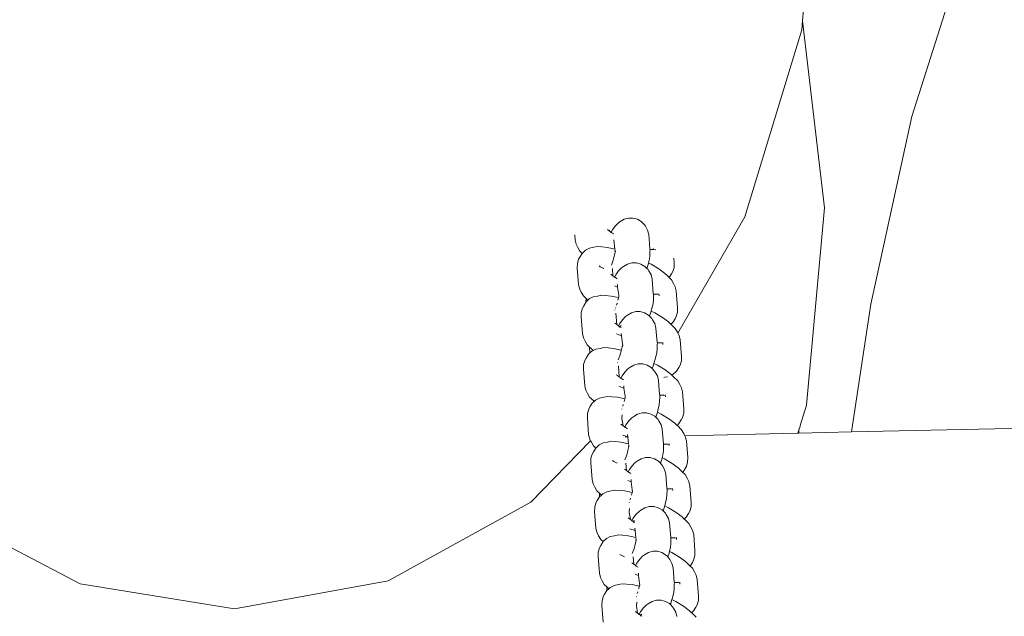
# Model space of a CAD drawing. Units: centimetres. Extents: x -5099 to 2216, y -1816 to 6038.
# Drawn here: x -2622 to -2544, y 2857 to 2904 of the extents above; entities that cross this region are included whole.
import ezdxf

# ---------------------------------------------------------------- set-up
doc = ezdxf.new("R2010")
doc.units = ezdxf.units.CM
doc.layers.get('0').update_dxf_attribs({"lineweight": 5})
doc.layers.add('Размеры', color=1, linetype='Continuous', lineweight=5)
doc.dimstyles.new('размеры Маф', dxfattribs={"dimtxt": 150, "dimasz": 50, "dimexe": 50, "dimexo": 0.0625, "dimgap": 0.09, "dimtad": 1, "dimdec": 0, "dimzin": 0, "dimdsep": 46, "dimtxsty": 'Standard', "dimblk": 'ARCHTICK', "dimcen": 0.09, "dimdle": 50, "dimclrd": 256, "dimclre": 256, "dimclrt": 256, "dimadec": 0, "dimazin": 0, "dimtfac": 1, "dimtdec": 0, "dimtix": 1, "dimtofl": 0, "dimtmove": 0, "dimatfit": 3, "dimfxl": 1, "dimtolj": 1, "dimtzin": 0, "dimlwd": -1, "dimlwe": -1, "dimarcsym": 1})

# ---------------------------------------------------------------- blocks, each defined once
blk = doc.blocks.new('_ArchTick')
at = {"color": 0, "linetype": 'ByBlock', "const_width": 0.15}
blk.add_lwpolyline([(-0.5, -0.5), (0.5, 0.5)], dxfattribs=at)
blk = doc.blocks.new('*D13')
at = {"layer": 'Defpoints', "color": 0, "transparency": 16777216}
for p in [(-3410.924, 3679.505), (-3417.249, 1747.469), (1750.917, 1747.469)]:
    blk.add_point(p, dxfattribs=at)
at = {"layer": 'Размеры', "transparency": 16777216}
for p, q in [((1750.917, 3729.505), (1750.917, 1697.469)), ((-3410.861, 3679.505), (1800.917, 3679.505)), ((-3417.186, 1747.469), (1800.917, 1747.469))]:
    blk.add_line(p, q, dxfattribs=at)
at = {"layer": 'Размеры', "transparency": 16777216, "xscale": 50, "yscale": 50, "zscale": 50}
for p, rotation in [((1750.917, 3679.505), 90), ((1750.917, 1747.469), 270)]:
    blk.add_blockref('_ArchTick', p, dxfattribs=dict(at, rotation=rotation))
at = {"layer": 'Размеры', "transparency": 16777216, "insert": (1675.827, 2713.487), "char_height": 150, "attachment_point": 5, "rotation": 90}
blk.add_mtext('\\A1;1932', dxfattribs=at)

msp = doc.modelspace()

# ---------------------------------------------------------------- linework, layer by layer
for p, q in [((-2559.941, 2907.899), (-2560.292, 2903.906)), ((-2548.484, 2906.544), (-2551.72, 2896.391)), ((-2560.292, 2903.906), (-2560.354, 2903.198)), ((-2560.292, 2903.906), (-2558.577, 2889.204)), ((-2560.354, 2903.198), (-2564.826, 2888.504)), ((-2551.72, 2896.391), (-2554.931, 2881.641)), ((-2558.577, 2889.204), (-2559.975, 2873.699)), ((-2575.006, 2887.773), (-2575.214, 2887.481)), ((-2575.006, 2887.773), (-2574.767, 2888.018)), ((-2574.615, 2888.132), (-2574.767, 2888.018)), ((-2574.615, 2888.132), (-2574.305, 2888.313)), ((-2574.305, 2888.313), (-2573.96, 2888.408)), ((-2573.96, 2888.408), (-2573.603, 2888.408)), ((-2573.603, 2888.408), (-2573.259, 2888.315)), ((-2573.259, 2888.315), (-2572.951, 2888.135)), ((-2572.951, 2888.135), (-2572.699, 2887.88)), ((-2572.632, 2887.771), (-2572.699, 2887.88)), ((-2572.632, 2887.771), (-2572.458, 2887.463)), ((-2564.826, 2888.504), (-2570.073, 2879.358)), ((-2578.15, 2886.685), (-2578.183, 2887.105)), ((-2575.611, 2887.509), (-2575.448, 2887.39)), ((-2575.448, 2887.39), (-2575.453, 2887.462)), ((-2575.321, 2887.297), (-2575.448, 2887.39)), ((-2575.321, 2887.297), (-2575.344, 2887.256)), ((-2575.214, 2887.481), (-2575.321, 2887.297)), ((-2575.253, 2887.248), (-2575.321, 2887.297)), ((-2575.11, 2887.161), (-2575.253, 2887.248)), ((-2572.458, 2887.463), (-2572.371, 2887.12)), ((-2572.313, 2886.374), (-2572.371, 2887.12)), ((-2578.15, 2886.685), (-2578.063, 2886.35)), ((-2577.938, 2886.095), (-2578.063, 2886.35)), ((-2575.023, 2885.97), (-2575.096, 2886.701)), ((-2572.282, 2885.979), (-2572.313, 2886.374)), ((-2577.772, 2885.81), (-2577.938, 2886.095)), ((-2577.773, 2885.348), (-2577.595, 2885.636)), ((-2577.595, 2885.636), (-2577.772, 2885.81)), ((-2577.595, 2885.636), (-2577.333, 2885.883)), ((-2577.333, 2885.883), (-2577.023, 2886.042)), ((-2577.023, 2886.042), (-2576.68, 2886.114)), ((-2576.68, 2886.114), (-2576.38, 2886.175)), ((-2576.38, 2886.175), (-2576.057, 2886.148)), ((-2576.057, 2886.148), (-2575.615, 2886.108)), ((-2575.615, 2886.108), (-2575.023, 2885.97)), ((-2575.104, 2885.297), (-2575.019, 2885.645)), ((-2575.023, 2885.768), (-2574.997, 2885.87)), ((-2575.019, 2885.645), (-2574.984, 2885.756)), ((-2574.997, 2885.87), (-2575.014, 2885.915)), ((-2574.984, 2885.756), (-2574.997, 2885.87)), ((-2572.303, 2885.201), (-2572.276, 2885.475)), ((-2572.136, 2885.946), (-2572.282, 2885.979)), ((-2572.264, 2885.918), (-2572.282, 2885.979)), ((-2572.276, 2885.475), (-2572.27, 2885.819)), ((-2572.27, 2885.819), (-2572.264, 2885.918)), ((-2572.136, 2885.946), (-2572.264, 2885.918)), ((-2571.956, 2885.983), (-2572.136, 2885.946)), ((-2571.812, 2885.919), (-2572.136, 2885.946)), ((-2577.979, 2884.482), (-2577.972, 2884.833)), ((-2577.972, 2884.833), (-2577.874, 2885.17)), ((-2577.874, 2885.17), (-2577.773, 2885.348)), ((-2576.169, 2884.588), (-2576.272, 2884.65)), ((-2575.299, 2884.706), (-2575.184, 2885.028)), ((-2575.184, 2885.028), (-2575.104, 2885.297)), ((-2574.341, 2884.612), (-2574.031, 2884.793)), ((-2574.031, 2884.793), (-2573.686, 2884.888)), ((-2573.686, 2884.888), (-2573.33, 2884.888)), ((-2573.33, 2884.888), (-2572.985, 2884.795)), ((-2572.985, 2884.795), (-2572.677, 2884.615)), ((-2572.509, 2884.445), (-2572.413, 2884.749)), ((-2572.413, 2884.749), (-2572.38, 2884.885)), ((-2572.38, 2884.885), (-2572.303, 2885.201)), ((-2572.38, 2884.885), (-2572.182, 2884.782)), ((-2572.182, 2884.782), (-2571.582, 2884.419)), ((-2570.401, 2885.256), (-2570.373, 2884.888)), ((-2570.379, 2884.537), (-2570.373, 2884.888)), ((-2577.876, 2883.165), (-2577.979, 2884.482)), ((-2575.904, 2884.45), (-2576.169, 2884.588)), ((-2575.337, 2883.989), (-2575.174, 2883.87)), ((-2575.174, 2883.87), (-2575.219, 2884.446)), ((-2574.94, 2883.961), (-2575.047, 2883.777)), ((-2574.732, 2884.253), (-2574.94, 2883.961)), ((-2574.732, 2884.253), (-2574.493, 2884.498)), ((-2574.341, 2884.612), (-2574.493, 2884.498)), ((-2572.677, 2884.615), (-2572.509, 2884.445)), ((-2572.509, 2884.445), (-2572.425, 2884.36)), ((-2572.359, 2884.251), (-2572.425, 2884.36)), ((-2572.359, 2884.251), (-2572.184, 2883.943)), ((-2572.184, 2883.943), (-2572.097, 2883.6)), ((-2571.582, 2884.419), (-2571.118, 2884.08)), ((-2570.91, 2883.885), (-2571.118, 2884.08)), ((-2570.91, 2883.885), (-2570.759, 2883.729)), ((-2570.759, 2883.729), (-2570.578, 2884.021)), ((-2570.478, 2884.2), (-2570.578, 2884.021)), ((-2570.478, 2884.2), (-2570.379, 2884.537)), ((-2577.876, 2883.165), (-2577.789, 2882.83)), ((-2575.047, 2883.777), (-2575.174, 2883.87)), ((-2575.047, 2883.777), (-2575.07, 2883.736)), ((-2574.979, 2883.728), (-2575.047, 2883.777)), ((-2574.836, 2883.641), (-2574.979, 2883.728)), ((-2574.807, 2882.99), (-2574.822, 2883.181)), ((-2572.008, 2882.459), (-2572.097, 2883.6)), ((-2570.759, 2883.729), (-2570.579, 2883.559)), ((-2570.413, 2883.275), (-2570.579, 2883.559)), ((-2570.413, 2883.275), (-2570.288, 2883.019)), ((-2577.664, 2882.575), (-2577.789, 2882.83)), ((-2577.498, 2882.29), (-2577.664, 2882.575)), ((-2576.382, 2882.284), (-2576.082, 2882.345)), ((-2576.082, 2882.345), (-2575.758, 2882.318)), ((-2575.065, 2883.09), (-2574.807, 2882.99)), ((-2574.723, 2882.35), (-2574.807, 2882.99)), ((-2574.71, 2882.235), (-2574.723, 2882.35)), ((-2571.862, 2882.426), (-2572.008, 2882.459)), ((-2571.99, 2882.398), (-2572.008, 2882.459)), ((-2571.996, 2882.299), (-2571.99, 2882.398)), ((-2571.862, 2882.426), (-2571.99, 2882.398)), ((-2571.682, 2882.462), (-2571.862, 2882.426)), ((-2571.538, 2882.398), (-2571.862, 2882.426)), ((-2571.562, 2882.455), (-2571.551, 2882.308)), ((-2570.201, 2882.684), (-2570.288, 2883.019)), ((-2570.201, 2882.684), (-2570.099, 2881.368)), ((-2577.293, 2882.088), (-2577.498, 2882.29)), ((-2577.475, 2881.518), (-2577.291, 2881.816)), ((-2577.293, 2882.088), (-2577.297, 2881.89)), ((-2577.297, 2881.89), (-2577.291, 2881.816)), ((-2577.168, 2881.965), (-2577.293, 2882.088)), ((-2577.291, 2881.816), (-2577.149, 2881.947)), ((-2577.149, 2881.947), (-2577.168, 2881.965)), ((-2577.149, 2881.947), (-2577.035, 2882.053)), ((-2577.035, 2882.053), (-2576.725, 2882.212)), ((-2576.725, 2882.212), (-2576.382, 2882.284)), ((-2575.758, 2882.318), (-2575.317, 2882.278)), ((-2575.317, 2882.278), (-2574.742, 2882.16)), ((-2574.897, 2881.563), (-2574.855, 2881.685)), ((-2574.855, 2881.685), (-2574.884, 2881.715)), ((-2574.855, 2881.685), (-2574.851, 2881.712)), ((-2574.784, 2881.951), (-2574.745, 2882.125)), ((-2574.745, 2882.125), (-2574.742, 2882.16)), ((-2574.742, 2882.16), (-2574.71, 2882.235)), ((-2572.14, 2881.229), (-2572.029, 2881.681)), ((-2572.029, 2881.681), (-2572.002, 2881.955)), ((-2572.002, 2881.955), (-2571.996, 2882.299)), ((-2554.931, 2881.641), (-2556.434, 2871.607)), ((-2577.68, 2880.652), (-2577.674, 2881.003)), ((-2577.674, 2881.003), (-2577.575, 2881.34)), ((-2577.575, 2881.34), (-2577.475, 2881.518)), ((-2575.025, 2881.186), (-2575.017, 2881.211)), ((-2574.971, 2881.337), (-2574.959, 2881.371)), ((-2574.876, 2880.04), (-2574.945, 2880.93)), ((-2574.043, 2880.782), (-2574.195, 2880.668)), ((-2574.043, 2880.782), (-2573.733, 2880.963)), ((-2573.733, 2880.963), (-2573.388, 2881.058)), ((-2573.388, 2881.058), (-2573.031, 2881.058)), ((-2573.031, 2881.058), (-2572.687, 2880.965)), ((-2572.687, 2880.965), (-2572.379, 2880.785)), ((-2572.379, 2880.785), (-2572.303, 2880.708)), ((-2572.303, 2880.708), (-2572.178, 2881.105)), ((-2572.178, 2881.105), (-2572.14, 2881.229)), ((-2572.178, 2881.105), (-2571.884, 2880.952)), ((-2571.884, 2880.952), (-2571.284, 2880.589)), ((-2570.204, 2880.68), (-2570.105, 2881.017)), ((-2570.105, 2881.017), (-2570.099, 2881.368)), ((-2577.578, 2879.335), (-2577.68, 2880.652)), ((-2575.039, 2880.159), (-2574.876, 2880.04)), ((-2574.749, 2879.947), (-2574.876, 2880.04)), ((-2574.642, 2880.131), (-2574.749, 2879.947)), ((-2574.434, 2880.423), (-2574.642, 2880.131)), ((-2574.434, 2880.423), (-2574.195, 2880.668)), ((-2572.303, 2880.708), (-2572.127, 2880.53)), ((-2572.06, 2880.421), (-2572.127, 2880.53)), ((-2572.06, 2880.421), (-2571.886, 2880.113)), ((-2571.886, 2880.113), (-2571.799, 2879.77)), ((-2571.284, 2880.589), (-2570.819, 2880.25)), ((-2570.635, 2880.068), (-2570.819, 2880.25)), ((-2570.635, 2880.068), (-2570.488, 2880.203)), ((-2570.612, 2880.055), (-2570.635, 2880.068)), ((-2570.612, 2880.055), (-2570.281, 2879.729)), ((-2570.488, 2880.203), (-2570.304, 2880.501)), ((-2570.204, 2880.68), (-2570.304, 2880.501)), ((-2577.578, 2879.335), (-2577.491, 2879)), ((-2574.901, 2879.312), (-2574.509, 2879.16)), ((-2574.749, 2879.947), (-2574.772, 2879.906)), ((-2574.681, 2879.898), (-2574.749, 2879.947)), ((-2574.657, 2879.837), (-2574.681, 2879.898)), ((-2574.657, 2879.837), (-2574.561, 2879.936)), ((-2574.538, 2879.811), (-2574.657, 2879.837)), ((-2574.561, 2879.936), (-2574.545, 2879.957)), ((-2574.509, 2879.16), (-2574.523, 2879.351)), ((-2571.71, 2878.629), (-2571.799, 2879.77)), ((-2570.115, 2879.445), (-2570.281, 2879.729)), ((-2570.115, 2879.445), (-2570.073, 2879.358)), ((-2570.073, 2879.358), (-2569.99, 2879.189)), ((-2577.366, 2878.745), (-2577.491, 2879)), ((-2577.2, 2878.46), (-2577.366, 2878.745)), ((-2574.425, 2878.52), (-2574.509, 2879.16)), ((-2574.412, 2878.405), (-2574.425, 2878.52)), ((-2571.564, 2878.596), (-2571.71, 2878.629)), ((-2571.692, 2878.568), (-2571.71, 2878.629)), ((-2571.704, 2878.125), (-2571.698, 2878.469)), ((-2571.698, 2878.469), (-2571.692, 2878.568)), ((-2571.564, 2878.596), (-2571.692, 2878.568)), ((-2571.384, 2878.632), (-2571.564, 2878.596)), ((-2571.24, 2878.568), (-2571.564, 2878.596)), ((-2571.264, 2878.625), (-2571.252, 2878.478)), ((-2569.903, 2878.854), (-2569.99, 2879.189)), ((-2569.903, 2878.854), (-2569.801, 2877.538)), ((-2577.281, 2877.409), (-2577.097, 2877.706)), ((-2577.016, 2878.279), (-2577.2, 2878.46)), ((-2577.097, 2877.706), (-2576.98, 2877.815)), ((-2577.016, 2878.279), (-2576.98, 2877.815)), ((-2576.87, 2878.135), (-2577.016, 2878.279)), ((-2576.98, 2877.815), (-2576.841, 2877.943)), ((-2576.728, 2878.001), (-2576.87, 2878.135)), ((-2576.841, 2877.943), (-2576.728, 2878.001)), ((-2576.728, 2878.001), (-2576.531, 2878.103)), ((-2576.531, 2878.103), (-2576.188, 2878.174)), ((-2576.188, 2878.174), (-2575.888, 2878.235)), ((-2575.888, 2878.235), (-2575.564, 2878.208)), ((-2575.564, 2878.208), (-2575.123, 2878.168)), ((-2575.123, 2878.168), (-2574.541, 2878.036)), ((-2574.612, 2877.678), (-2574.532, 2877.947)), ((-2574.541, 2878.036), (-2574.499, 2878.082)), ((-2574.541, 2878.036), (-2574.503, 2878.024)), ((-2574.532, 2877.947), (-2574.541, 2878.036)), ((-2574.499, 2878.082), (-2574.521, 2878.104)), ((-2574.499, 2878.082), (-2574.447, 2878.295)), ((-2574.447, 2878.295), (-2574.444, 2878.33)), ((-2574.444, 2878.33), (-2574.412, 2878.405)), ((-2571.841, 2877.399), (-2571.731, 2877.851)), ((-2571.731, 2877.851), (-2571.704, 2878.125)), ((-2577.48, 2876.893), (-2577.381, 2877.23)), ((-2577.381, 2877.23), (-2577.281, 2877.409)), ((-2574.831, 2877.068), (-2574.821, 2877.095)), ((-2574.757, 2877.273), (-2574.644, 2877.592)), ((-2574.644, 2877.592), (-2574.612, 2877.678)), ((-2573.539, 2876.853), (-2573.194, 2876.948)), ((-2573.194, 2876.948), (-2572.837, 2876.948)), ((-2572.837, 2876.948), (-2572.493, 2876.855)), ((-2572.027, 2876.807), (-2571.97, 2876.988)), ((-2571.97, 2876.988), (-2571.841, 2877.399)), ((-2571.97, 2876.988), (-2571.69, 2876.842)), ((-2569.906, 2876.85), (-2569.807, 2877.187)), ((-2569.807, 2877.187), (-2569.801, 2877.538)), ((-2577.486, 2876.542), (-2577.48, 2876.893)), ((-2577.384, 2875.225), (-2577.486, 2876.542)), ((-2574.682, 2875.93), (-2574.748, 2876.787)), ((-2574.24, 2876.313), (-2574.448, 2876.021)), ((-2574.24, 2876.313), (-2574.001, 2876.558)), ((-2573.849, 2876.672), (-2574.001, 2876.558)), ((-2573.849, 2876.672), (-2573.539, 2876.853)), ((-2572.493, 2876.855), (-2572.185, 2876.675)), ((-2572.185, 2876.675), (-2572.101, 2876.59)), ((-2572.101, 2876.59), (-2572.09, 2876.622)), ((-2572.101, 2876.59), (-2571.933, 2876.42)), ((-2572.027, 2876.807), (-2572.09, 2876.622)), ((-2571.866, 2876.311), (-2571.933, 2876.42)), ((-2571.866, 2876.311), (-2571.692, 2876.003)), ((-2571.69, 2876.842), (-2571.09, 2876.48)), ((-2571.09, 2876.48), (-2570.625, 2876.14)), ((-2570.446, 2876.137), (-2570.19, 2876.373)), ((-2570.19, 2876.373), (-2570.006, 2876.671)), ((-2569.906, 2876.85), (-2570.006, 2876.671)), ((-2574.883, 2876.095), (-2574.897, 2876.073)), ((-2574.845, 2876.049), (-2574.682, 2875.93)), ((-2574.555, 2875.837), (-2574.682, 2875.93)), ((-2574.555, 2875.837), (-2574.578, 2875.796)), ((-2574.448, 2876.021), (-2574.555, 2875.837)), ((-2574.487, 2875.788), (-2574.555, 2875.837)), ((-2574.344, 2875.701), (-2574.487, 2875.788)), ((-2571.692, 2876.003), (-2571.605, 2875.66)), ((-2571.516, 2874.519), (-2571.605, 2875.66)), ((-2571.099, 2875.906), (-2571.191, 2875.887)), ((-2571.099, 2875.906), (-2570.9, 2875.947)), ((-2570.562, 2876.077), (-2570.625, 2876.14)), ((-2570.562, 2876.077), (-2570.446, 2876.137)), ((-2570.417, 2875.945), (-2570.562, 2876.077)), ((-2570.417, 2875.945), (-2570.087, 2875.62)), ((-2569.921, 2875.335), (-2570.087, 2875.62)), ((-2577.384, 2875.225), (-2577.297, 2874.89)), ((-2577.172, 2874.635), (-2577.297, 2874.89)), ((-2577.006, 2874.35), (-2577.172, 2874.635)), ((-2574.71, 2875.203), (-2574.315, 2875.05)), ((-2574.315, 2875.05), (-2574.329, 2875.241)), ((-2574.231, 2874.41), (-2574.315, 2875.05)), ((-2569.921, 2875.335), (-2569.796, 2875.079)), ((-2569.709, 2874.744), (-2569.796, 2875.079)), ((-2569.709, 2874.744), (-2569.607, 2873.428)), ((-2576.686, 2874.045), (-2577.006, 2874.35)), ((-2576.982, 2873.568), (-2576.798, 2873.866)), ((-2576.798, 2873.866), (-2576.681, 2873.975)), ((-2576.686, 2874.045), (-2576.681, 2873.975)), ((-2576.651, 2874.002), (-2576.686, 2874.045)), ((-2576.681, 2873.975), (-2576.651, 2874.002)), ((-2576.651, 2874.002), (-2576.542, 2874.103)), ((-2576.542, 2874.103), (-2576.232, 2874.262)), ((-2576.232, 2874.262), (-2575.889, 2874.334)), ((-2575.889, 2874.334), (-2575.589, 2874.395)), ((-2575.589, 2874.395), (-2575.266, 2874.368)), ((-2575.266, 2874.368), (-2574.824, 2874.328)), ((-2574.824, 2874.328), (-2574.252, 2874.198)), ((-2574.293, 2874.002), (-2574.252, 2874.198)), ((-2574.252, 2874.198), (-2574.218, 2874.296)), ((-2574.218, 2874.296), (-2574.231, 2874.41)), ((-2571.537, 2873.741), (-2571.51, 2874.015)), ((-2571.37, 2874.486), (-2571.516, 2874.519)), ((-2571.498, 2874.458), (-2571.516, 2874.519)), ((-2571.51, 2874.015), (-2571.504, 2874.359)), ((-2571.504, 2874.359), (-2571.498, 2874.458)), ((-2571.37, 2874.486), (-2571.498, 2874.458)), ((-2571.19, 2874.523), (-2571.37, 2874.486)), ((-2571.046, 2874.459), (-2571.37, 2874.486)), ((-2571.07, 2874.515), (-2571.058, 2874.368)), ((-2577.188, 2872.702), (-2577.181, 2873.053)), ((-2577.181, 2873.053), (-2577.083, 2873.39)), ((-2577.083, 2873.39), (-2576.982, 2873.568)), ((-2574.48, 2873.394), (-2574.471, 2873.42)), ((-2574.412, 2873.63), (-2574.362, 2873.762)), ((-2573.24, 2873.013), (-2572.895, 2873.108)), ((-2572.895, 2873.108), (-2572.538, 2873.108)), ((-2572.538, 2873.108), (-2572.194, 2873.015)), ((-2571.813, 2872.761), (-2571.689, 2873.156)), ((-2571.689, 2873.156), (-2571.647, 2873.289)), ((-2571.689, 2873.156), (-2571.391, 2873.002)), ((-2571.647, 2873.289), (-2571.537, 2873.741)), ((-2569.712, 2872.74), (-2569.613, 2873.077)), ((-2569.613, 2873.077), (-2569.607, 2873.428)), ((-2559.975, 2873.699), (-2560.474, 2872.1)), ((-2463.449, 2873.555), (-2556.434, 2871.607)), ((-2577.085, 2871.385), (-2577.188, 2872.702)), ((-2574.47, 2872.674), (-2574.452, 2872.962)), ((-2574.383, 2872.09), (-2574.47, 2872.674)), ((-2573.941, 2872.473), (-2574.149, 2872.181)), ((-2573.941, 2872.473), (-2573.702, 2872.718)), ((-2573.55, 2872.832), (-2573.702, 2872.718)), ((-2573.55, 2872.832), (-2573.24, 2873.013)), ((-2572.194, 2873.015), (-2571.886, 2872.835)), ((-2571.886, 2872.835), (-2571.813, 2872.761)), ((-2571.813, 2872.761), (-2571.634, 2872.579)), ((-2571.568, 2872.471), (-2571.634, 2872.579)), ((-2571.568, 2872.471), (-2571.393, 2872.163)), ((-2571.391, 2873.002), (-2570.791, 2872.639)), ((-2570.791, 2872.639), (-2570.326, 2872.3)), ((-2570.147, 2872.124), (-2570.326, 2872.3)), ((-2569.996, 2872.264), (-2569.812, 2872.561)), ((-2569.712, 2872.74), (-2569.812, 2872.561)), ((-2574.546, 2872.209), (-2574.383, 2872.09)), ((-2574.256, 2871.997), (-2574.383, 2872.09)), ((-2574.256, 2871.997), (-2574.279, 2871.956)), ((-2574.149, 2872.181), (-2574.256, 2871.997)), ((-2574.188, 2871.948), (-2574.256, 2871.997)), ((-2574.045, 2871.861), (-2574.188, 2871.948)), ((-2571.393, 2872.163), (-2571.306, 2871.82)), ((-2571.217, 2870.679), (-2571.306, 2871.82)), ((-2570.147, 2872.124), (-2569.996, 2872.264)), ((-2570.119, 2872.105), (-2570.147, 2872.124)), ((-2570.119, 2872.105), (-2569.788, 2871.779)), ((-2569.622, 2871.495), (-2569.788, 2871.779)), ((-2560.657, 2871.512), (-2569.533, 2871.313)), ((-2560.578, 2871.767), (-2560.657, 2871.512)), ((-2560.577, 2871.514), (-2560.657, 2871.512)), ((-2560.465, 2872.024), (-2560.578, 2871.767)), ((-2560.577, 2871.514), (-2560.578, 2871.767)), ((-2556.434, 2871.607), (-2560.577, 2871.514)), ((-2560.474, 2872.1), (-2560.465, 2872.024)), ((-2576.928, 2870.906), (-2581.636, 2866.098)), ((-2577.085, 2871.385), (-2576.998, 2871.05)), ((-2576.928, 2870.906), (-2576.998, 2871.05)), ((-2576.873, 2870.795), (-2576.928, 2870.906)), ((-2576.707, 2870.51), (-2576.873, 2870.795)), ((-2576.268, 2870.583), (-2575.958, 2870.742)), ((-2575.958, 2870.742), (-2575.616, 2870.814)), ((-2575.616, 2870.814), (-2575.315, 2870.875)), ((-2575.315, 2870.875), (-2574.992, 2870.847)), ((-2574.992, 2870.847), (-2574.55, 2870.808)), ((-2574.55, 2870.808), (-2573.958, 2870.67)), ((-2574.413, 2871.364), (-2574.045, 2871.212)), ((-2574.045, 2871.212), (-2574.212, 2871.208)), ((-2574.045, 2871.212), (-2574.016, 2871.21)), ((-2574.016, 2871.21), (-2574.031, 2871.401)), ((-2573.958, 2870.67), (-2574.016, 2871.21)), ((-2569.622, 2871.495), (-2569.533, 2871.313)), ((-2569.533, 2871.313), (-2569.497, 2871.239)), ((-2569.41, 2870.904), (-2569.497, 2871.239)), ((-2569.41, 2870.904), (-2569.308, 2869.588)), ((-2576.809, 2869.87), (-2576.708, 2870.048)), ((-2576.708, 2870.048), (-2576.53, 2870.335)), ((-2576.53, 2870.335), (-2576.707, 2870.51)), ((-2576.53, 2870.335), (-2576.268, 2870.583)), ((-2574.119, 2869.728), (-2574.039, 2869.997)), ((-2574.039, 2869.997), (-2574.005, 2870.139)), ((-2574.005, 2870.139), (-2574.025, 2870.16)), ((-2574.005, 2870.139), (-2573.954, 2870.345)), ((-2573.958, 2870.468), (-2573.932, 2870.57)), ((-2573.954, 2870.345), (-2573.919, 2870.455)), ((-2573.932, 2870.57), (-2573.949, 2870.615)), ((-2573.919, 2870.455), (-2573.932, 2870.57)), ((-2571.238, 2869.901), (-2571.211, 2870.175)), ((-2571.071, 2870.646), (-2571.217, 2870.679)), ((-2571.199, 2870.618), (-2571.217, 2870.679)), ((-2571.211, 2870.175), (-2571.205, 2870.519)), ((-2571.205, 2870.519), (-2571.199, 2870.618)), ((-2571.071, 2870.646), (-2571.199, 2870.618)), ((-2570.891, 2870.682), (-2571.071, 2870.646)), ((-2570.747, 2870.618), (-2571.071, 2870.646)), ((-2570.771, 2870.675), (-2570.76, 2870.528)), ((-2576.914, 2869.181), (-2576.907, 2869.533)), ((-2576.907, 2869.533), (-2576.809, 2869.87)), ((-2575.104, 2869.288), (-2575.207, 2869.35)), ((-2574.839, 2869.15), (-2575.104, 2869.288)), ((-2574.234, 2869.406), (-2574.119, 2869.728)), ((-2573.667, 2868.952), (-2573.428, 2869.198)), ((-2573.276, 2869.312), (-2573.428, 2869.198)), ((-2573.276, 2869.312), (-2572.966, 2869.493)), ((-2572.966, 2869.493), (-2572.621, 2869.587)), ((-2572.621, 2869.587), (-2572.265, 2869.588)), ((-2572.265, 2869.588), (-2571.92, 2869.495)), ((-2571.92, 2869.495), (-2571.612, 2869.315)), ((-2571.612, 2869.315), (-2571.444, 2869.144)), ((-2571.444, 2869.144), (-2571.349, 2869.449)), ((-2571.349, 2869.449), (-2571.315, 2869.585)), ((-2571.315, 2869.585), (-2571.238, 2869.901)), ((-2571.315, 2869.585), (-2571.117, 2869.481)), ((-2571.117, 2869.481), (-2570.517, 2869.119)), ((-2569.413, 2868.9), (-2569.314, 2869.236)), ((-2569.314, 2869.236), (-2569.308, 2869.588)), ((-2576.811, 2867.865), (-2576.914, 2869.181)), ((-2574.272, 2868.689), (-2574.109, 2868.569)), ((-2574.109, 2868.569), (-2574.154, 2869.145)), ((-2573.982, 2868.477), (-2574.109, 2868.569)), ((-2573.982, 2868.477), (-2574.005, 2868.436)), ((-2573.876, 2868.661), (-2573.982, 2868.477)), ((-2573.914, 2868.427), (-2573.982, 2868.477)), ((-2573.771, 2868.341), (-2573.914, 2868.427)), ((-2573.667, 2868.952), (-2573.876, 2868.661)), ((-2571.444, 2869.144), (-2571.36, 2869.059)), ((-2571.294, 2868.951), (-2571.36, 2869.059)), ((-2571.294, 2868.951), (-2571.119, 2868.643)), ((-2571.119, 2868.643), (-2571.032, 2868.3)), ((-2570.517, 2869.119), (-2570.053, 2868.78)), ((-2569.845, 2868.585), (-2570.053, 2868.78)), ((-2569.845, 2868.585), (-2569.694, 2868.429)), ((-2569.694, 2868.429), (-2569.513, 2868.721)), ((-2569.694, 2868.429), (-2569.514, 2868.259)), ((-2569.413, 2868.9), (-2569.513, 2868.721)), ((-2576.811, 2867.865), (-2576.724, 2867.53)), ((-2574, 2867.79), (-2573.742, 2867.69)), ((-2573.742, 2867.69), (-2573.757, 2867.881)), ((-2573.658, 2867.049), (-2573.742, 2867.69)), ((-2570.943, 2867.159), (-2571.032, 2868.3)), ((-2569.348, 2867.975), (-2569.514, 2868.259)), ((-2569.348, 2867.975), (-2569.223, 2867.719)), ((-2569.136, 2867.384), (-2569.223, 2867.719)), ((-2576.599, 2867.274), (-2576.724, 2867.53)), ((-2576.433, 2866.99), (-2576.599, 2867.274)), ((-2576.228, 2866.788), (-2576.433, 2866.99)), ((-2575.969, 2866.742), (-2575.66, 2866.902)), ((-2575.66, 2866.902), (-2575.317, 2866.973)), ((-2575.317, 2866.973), (-2575.016, 2867.035)), ((-2575.016, 2867.035), (-2574.693, 2867.007)), ((-2574.693, 2867.007), (-2574.251, 2866.967)), ((-2574.251, 2866.967), (-2573.679, 2866.837)), ((-2573.679, 2866.837), (-2573.645, 2866.935)), ((-2573.645, 2866.935), (-2573.658, 2867.049)), ((-2570.797, 2867.126), (-2570.943, 2867.159)), ((-2570.925, 2867.098), (-2570.943, 2867.159)), ((-2570.937, 2866.655), (-2570.931, 2866.999)), ((-2570.931, 2866.999), (-2570.925, 2867.098)), ((-2570.797, 2867.126), (-2570.925, 2867.098)), ((-2570.617, 2867.162), (-2570.797, 2867.126)), ((-2570.473, 2867.098), (-2570.797, 2867.126)), ((-2570.497, 2867.155), (-2570.486, 2867.008)), ((-2569.136, 2867.384), (-2569.034, 2866.068)), ((-2581.636, 2866.098), (-2592.827, 2859.914)), ((-2576.51, 2866.029), (-2576.409, 2866.208)), ((-2576.409, 2866.208), (-2576.225, 2866.505)), ((-2576.228, 2866.788), (-2576.232, 2866.589)), ((-2576.232, 2866.589), (-2576.225, 2866.505)), ((-2576.103, 2866.665), (-2576.228, 2866.788)), ((-2576.225, 2866.505), (-2576.078, 2866.642)), ((-2576.078, 2866.642), (-2576.103, 2866.665)), ((-2576.078, 2866.642), (-2575.969, 2866.742)), ((-2573.839, 2866.27), (-2573.79, 2866.384)), ((-2573.79, 2866.384), (-2573.809, 2866.404)), ((-2573.72, 2866.642), (-2573.679, 2866.837)), ((-2571.075, 2865.929), (-2570.964, 2866.381)), ((-2570.964, 2866.381), (-2570.937, 2866.655)), ((-2617.021, 2859.661), (-2628.376, 2865.61)), ((-2576.615, 2865.341), (-2576.609, 2865.693)), ((-2576.512, 2864.025), (-2576.615, 2865.341)), ((-2576.609, 2865.693), (-2576.51, 2866.029)), ((-2573.907, 2866.034), (-2573.898, 2866.059)), ((-2573.897, 2865.314), (-2573.879, 2865.602)), ((-2573.368, 2865.112), (-2573.13, 2865.357)), ((-2572.977, 2865.472), (-2573.13, 2865.357)), ((-2572.977, 2865.472), (-2572.668, 2865.653)), ((-2572.668, 2865.653), (-2572.323, 2865.747)), ((-2572.323, 2865.747), (-2571.966, 2865.748)), ((-2571.966, 2865.748), (-2571.621, 2865.655)), ((-2571.621, 2865.655), (-2571.313, 2865.474)), ((-2571.313, 2865.474), (-2571.24, 2865.401)), ((-2571.24, 2865.401), (-2571.116, 2865.796)), ((-2571.24, 2865.401), (-2571.061, 2865.219)), ((-2571.116, 2865.796), (-2571.075, 2865.929)), ((-2571.116, 2865.796), (-2570.818, 2865.641)), ((-2570.818, 2865.641), (-2570.218, 2865.279)), ((-2569.139, 2865.38), (-2569.239, 2865.201)), ((-2569.139, 2865.38), (-2569.04, 2865.716)), ((-2569.04, 2865.716), (-2569.034, 2866.068)), ((-2573.973, 2864.848), (-2573.81, 2864.729)), ((-2573.81, 2864.729), (-2573.897, 2865.314)), ((-2573.683, 2864.636), (-2573.81, 2864.729)), ((-2573.683, 2864.636), (-2573.706, 2864.596)), ((-2573.577, 2864.82), (-2573.683, 2864.636)), ((-2573.615, 2864.587), (-2573.683, 2864.636)), ((-2573.598, 2864.53), (-2573.615, 2864.587)), ((-2573.598, 2864.53), (-2573.496, 2864.636)), ((-2573.368, 2865.112), (-2573.577, 2864.82)), ((-2573.496, 2864.636), (-2573.48, 2864.657)), ((-2570.995, 2865.11), (-2571.061, 2865.219)), ((-2570.995, 2865.11), (-2570.82, 2864.802)), ((-2570.82, 2864.802), (-2570.733, 2864.46)), ((-2570.218, 2865.279), (-2569.754, 2864.939)), ((-2569.575, 2864.763), (-2569.754, 2864.939)), ((-2569.575, 2864.763), (-2569.423, 2864.903)), ((-2569.546, 2864.744), (-2569.575, 2864.763)), ((-2569.546, 2864.744), (-2569.215, 2864.419)), ((-2569.423, 2864.903), (-2569.239, 2865.201)), ((-2576.512, 2864.025), (-2576.426, 2863.69)), ((-2573.84, 2864.003), (-2573.443, 2863.85)), ((-2573.472, 2864.5), (-2573.598, 2864.53)), ((-2573.443, 2863.85), (-2573.458, 2864.041)), ((-2573.385, 2863.31), (-2573.443, 2863.85)), ((-2570.644, 2863.318), (-2570.733, 2864.46)), ((-2569.049, 2864.134), (-2569.215, 2864.419)), ((-2569.049, 2864.134), (-2568.924, 2863.879)), ((-2568.837, 2863.544), (-2568.924, 2863.879)), ((-2576.3, 2863.434), (-2576.426, 2863.69)), ((-2576.134, 2863.15), (-2576.3, 2863.434)), ((-2575.951, 2862.986), (-2576.134, 2863.15)), ((-2575.951, 2862.986), (-2575.695, 2863.222)), ((-2575.695, 2863.222), (-2575.386, 2863.382)), ((-2575.386, 2863.382), (-2575.043, 2863.453)), ((-2575.043, 2863.453), (-2574.742, 2863.514)), ((-2574.742, 2863.514), (-2574.419, 2863.487)), ((-2574.419, 2863.487), (-2573.977, 2863.447)), ((-2573.977, 2863.447), (-2573.385, 2863.31)), ((-2573.385, 2863.107), (-2573.36, 2863.209)), ((-2573.382, 2862.984), (-2573.347, 2863.095)), ((-2573.36, 2863.209), (-2573.377, 2863.254)), ((-2573.347, 2863.095), (-2573.36, 2863.209)), ((-2570.498, 2863.285), (-2570.644, 2863.318)), ((-2570.626, 2863.258), (-2570.644, 2863.318)), ((-2570.639, 2862.814), (-2570.632, 2863.159)), ((-2570.632, 2863.159), (-2570.626, 2863.258)), ((-2570.498, 2863.285), (-2570.626, 2863.258)), ((-2570.318, 2863.322), (-2570.498, 2863.285)), ((-2570.174, 2863.258), (-2570.498, 2863.285)), ((-2570.198, 2863.315), (-2570.187, 2863.168)), ((-2568.837, 2863.544), (-2568.735, 2862.227)), ((-2576.335, 2862.172), (-2576.236, 2862.509)), ((-2576.236, 2862.509), (-2576.135, 2862.688)), ((-2576.135, 2862.688), (-2575.951, 2862.986)), ((-2573.662, 2862.046), (-2573.546, 2862.367)), ((-2573.546, 2862.367), (-2573.466, 2862.636)), ((-2573.466, 2862.636), (-2573.432, 2862.779)), ((-2573.432, 2862.779), (-2573.453, 2862.8)), ((-2573.432, 2862.779), (-2573.382, 2862.984)), ((-2572.394, 2862.133), (-2572.049, 2862.227)), ((-2572.049, 2862.227), (-2571.692, 2862.228)), ((-2571.692, 2862.228), (-2571.347, 2862.135)), ((-2570.743, 2862.224), (-2570.665, 2862.541)), ((-2570.665, 2862.541), (-2570.639, 2862.814)), ((-2568.741, 2861.876), (-2568.735, 2862.227)), ((-2576.341, 2861.821), (-2576.335, 2862.172)), ((-2576.238, 2860.505), (-2576.341, 2861.821)), ((-2574.532, 2861.927), (-2574.634, 2861.989)), ((-2574.266, 2861.79), (-2574.532, 2861.927)), ((-2573.536, 2861.209), (-2573.581, 2861.785)), ((-2573.094, 2861.592), (-2573.303, 2861.3)), ((-2573.094, 2861.592), (-2572.856, 2861.837)), ((-2572.703, 2861.951), (-2572.856, 2861.837)), ((-2572.703, 2861.951), (-2572.394, 2862.133)), ((-2571.347, 2862.135), (-2571.039, 2861.954)), ((-2571.039, 2861.954), (-2570.871, 2861.784)), ((-2570.871, 2861.784), (-2570.776, 2862.089)), ((-2570.871, 2861.784), (-2570.787, 2861.699)), ((-2570.721, 2861.59), (-2570.787, 2861.699)), ((-2570.776, 2862.089), (-2570.743, 2862.224)), ((-2570.743, 2862.224), (-2570.544, 2862.121)), ((-2570.721, 2861.59), (-2570.546, 2861.282)), ((-2570.544, 2862.121), (-2569.945, 2861.759)), ((-2569.945, 2861.759), (-2569.48, 2861.419)), ((-2568.84, 2861.539), (-2568.941, 2861.361)), ((-2568.84, 2861.539), (-2568.741, 2861.876)), ((-2573.699, 2861.328), (-2573.536, 2861.209)), ((-2573.409, 2861.116), (-2573.536, 2861.209)), ((-2573.409, 2861.116), (-2573.432, 2861.076)), ((-2573.303, 2861.3), (-2573.409, 2861.116)), ((-2573.342, 2861.067), (-2573.409, 2861.116)), ((-2573.198, 2860.98), (-2573.342, 2861.067)), ((-2570.546, 2861.282), (-2570.459, 2860.939)), ((-2570.37, 2859.798), (-2570.459, 2860.939)), ((-2569.272, 2861.224), (-2569.48, 2861.419)), ((-2569.272, 2861.224), (-2569.121, 2861.069)), ((-2569.121, 2861.069), (-2568.941, 2861.361)), ((-2569.121, 2861.069), (-2568.941, 2860.899)), ((-2568.775, 2860.614), (-2568.941, 2860.899)), ((-2592.827, 2859.914), (-2604.896, 2857.719)), ((-2576.238, 2860.505), (-2576.152, 2860.17)), ((-2576.026, 2859.914), (-2576.152, 2860.17)), ((-2575.86, 2859.63), (-2576.026, 2859.914)), ((-2573.427, 2860.429), (-2573.169, 2860.33)), ((-2573.169, 2860.33), (-2573.184, 2860.521)), ((-2573.086, 2859.689), (-2573.169, 2860.33)), ((-2568.775, 2860.614), (-2568.65, 2860.359)), ((-2568.563, 2860.024), (-2568.65, 2860.359)), ((-2568.563, 2860.024), (-2568.461, 2858.707)), ((-2604.896, 2857.719), (-2617.021, 2859.661)), ((-2575.655, 2859.427), (-2575.86, 2859.63)), ((-2575.836, 2858.848), (-2575.652, 2859.145)), ((-2575.655, 2859.427), (-2575.659, 2859.229)), ((-2575.659, 2859.229), (-2575.652, 2859.145)), ((-2575.53, 2859.304), (-2575.655, 2859.427)), ((-2575.652, 2859.145), (-2575.505, 2859.281)), ((-2575.505, 2859.281), (-2575.53, 2859.304)), ((-2575.505, 2859.281), (-2575.397, 2859.382)), ((-2575.397, 2859.382), (-2575.087, 2859.542)), ((-2575.087, 2859.542), (-2574.744, 2859.613)), ((-2574.744, 2859.613), (-2574.443, 2859.674)), ((-2574.443, 2859.674), (-2574.12, 2859.647)), ((-2574.12, 2859.647), (-2573.678, 2859.607)), ((-2573.678, 2859.607), (-2573.106, 2859.477)), ((-2573.148, 2859.281), (-2573.106, 2859.477)), ((-2573.106, 2859.477), (-2573.073, 2859.575)), ((-2573.073, 2859.575), (-2573.086, 2859.689)), ((-2570.391, 2859.021), (-2570.365, 2859.294)), ((-2570.224, 2859.765), (-2570.37, 2859.798)), ((-2570.352, 2859.738), (-2570.37, 2859.798)), ((-2570.365, 2859.294), (-2570.358, 2859.638)), ((-2570.358, 2859.638), (-2570.352, 2859.738)), ((-2570.224, 2859.765), (-2570.352, 2859.738)), ((-2570.045, 2859.802), (-2570.224, 2859.765)), ((-2569.9, 2859.738), (-2570.224, 2859.765)), ((-2569.924, 2859.794), (-2569.913, 2859.647)), ((-2576.036, 2858.332), (-2575.937, 2858.669)), ((-2575.937, 2858.669), (-2575.836, 2858.848)), ((-2573.335, 2858.673), (-2573.325, 2858.699)), ((-2573.266, 2858.909), (-2573.216, 2859.041)), ((-2572.095, 2858.293), (-2571.75, 2858.387)), ((-2571.75, 2858.387), (-2571.393, 2858.387)), ((-2571.393, 2858.387), (-2571.048, 2858.294)), ((-2570.667, 2858.04), (-2570.543, 2858.436)), ((-2570.543, 2858.436), (-2570.502, 2858.568)), ((-2570.543, 2858.436), (-2570.245, 2858.281)), ((-2570.502, 2858.568), (-2570.391, 2859.021)), ((-2568.467, 2858.356), (-2568.461, 2858.707)), ((-2576.042, 2857.981), (-2576.036, 2858.332)), ((-2575.939, 2856.665), (-2576.042, 2857.981)), ((-2573.324, 2857.953), (-2573.307, 2858.242)), ((-2573.237, 2857.369), (-2573.324, 2857.953)), ((-2572.795, 2857.752), (-2573.004, 2857.46)), ((-2572.795, 2857.752), (-2572.557, 2857.997)), ((-2572.404, 2858.111), (-2572.557, 2857.997)), ((-2572.404, 2858.111), (-2572.095, 2858.293)), ((-2571.048, 2858.294), (-2570.74, 2858.114)), ((-2570.74, 2858.114), (-2570.667, 2858.04)), ((-2570.667, 2858.04), (-2570.489, 2857.859)), ((-2570.422, 2857.75), (-2570.489, 2857.859)), ((-2570.422, 2857.75), (-2570.248, 2857.442)), ((-2570.245, 2858.281), (-2569.646, 2857.919)), ((-2569.646, 2857.919), (-2569.181, 2857.579)), ((-2568.851, 2857.543), (-2568.667, 2857.84)), ((-2568.566, 2858.019), (-2568.667, 2857.84)), ((-2568.566, 2858.019), (-2568.467, 2858.356)), ((-2573.4, 2857.488), (-2573.237, 2857.369)), ((-2573.11, 2857.276), (-2573.237, 2857.369)), ((-2573.11, 2857.276), (-2573.133, 2857.235)), ((-2573.004, 2857.46), (-2573.11, 2857.276)), ((-2573.043, 2857.227), (-2573.11, 2857.276)), ((-2573.025, 2857.17), (-2573.043, 2857.227)), ((-2573.025, 2857.17), (-2572.923, 2857.275)), ((-2572.899, 2857.14), (-2573.025, 2857.17)), ((-2572.923, 2857.275), (-2572.908, 2857.297)), ((-2570.248, 2857.442), (-2570.16, 2857.099)), ((-2569.002, 2857.403), (-2569.181, 2857.579)), ((-2569.002, 2857.403), (-2568.851, 2857.543)), ((-2568.973, 2857.384), (-2569.002, 2857.403)), ((-2568.973, 2857.384), (-2568.642, 2857.059))]:
    msp.add_line(p, q)

# ---------------------------------------------------------------- dimensions: what is measured, and where the dimension line sits
at = {"layer": 'Размеры'}
dim = msp.add_linear_dim(base=(1750.917, 1747.469), p1=(-3410.924, 3679.505), p2=(-3417.249, 1747.469), angle=90, dimstyle='размеры Маф', dxfattribs=at)
dim.commit()
dim.dimension.update_dxf_attribs({"geometry": '*D13', "text_midpoint": (1675.827, 2713.487)})

doc.saveas('drawing.dxf')
